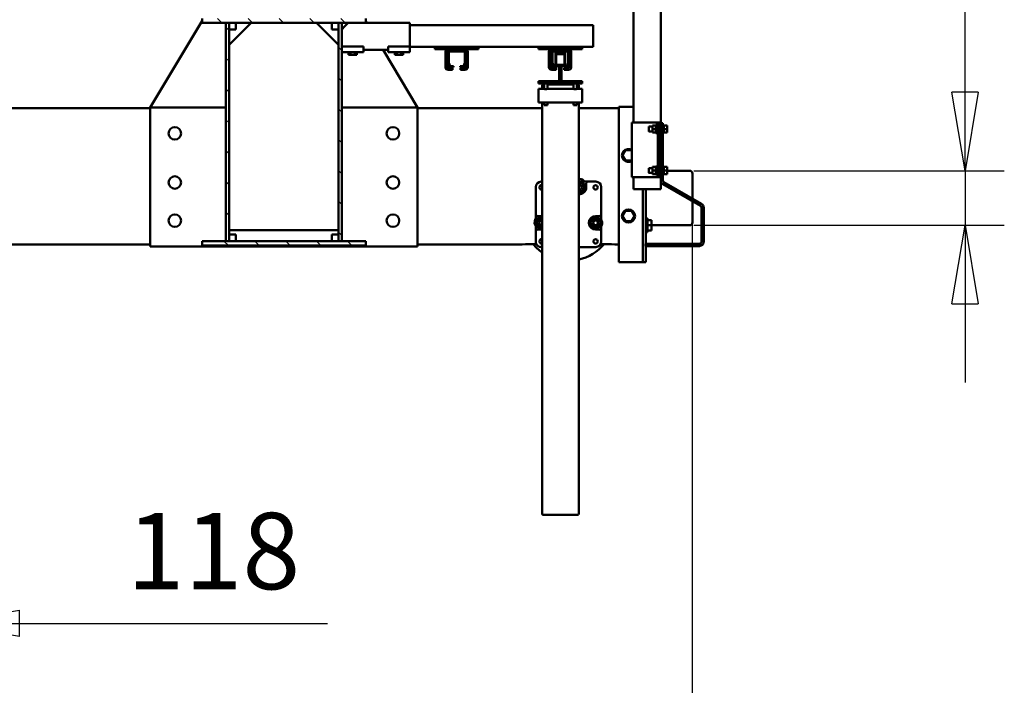
# Model space of a CAD drawing. Units: millimetres. Extents: x 0 to 23760, y 0 to 16800.
# Drawn here: x 19366 to 21171, y 11406 to 12627 of the extents above; entities that cross this region are included whole.
import ezdxf

# ---------------------------------------------------------------- set-up
doc = ezdxf.new("R2010")
doc.units = ezdxf.units.MM
doc.header["$MEASUREMENT"] = 0
for name, color, linetype, lineweight, true_color in [('(1) Shape lines', 7, 'Continuous', 35, 0x000000), ('(6) Dimensions', 7, 'Continuous', 35, 0x000000), ('(8) Hatches', 7, 'Continuous', 35, 0x000000)]:
    doc.layers.add(name, color=color, linetype=linetype, lineweight=lineweight, true_color=true_color)
doc.styles.add('Arial', font='arial.ttf')
doc.styles.add('Microsoft YaHei', font='arial.ttf')
doc.dimstyles.new('Vertex Style', dxfattribs={"dimscale": 40, "dimtxt": 0.18, "dimasz": 3.6, "dimexe": 1.8, "dimexo": 0.0625, "dimgap": 1.7, "dimtad": 1, "dimdec": 1, "dimdsep": 46, "dimtxsty": 'Arial', "dimblk1": 'CLOSED', "dimblk2": 'CLOSED', "dimsah": 1, "dimcen": 0.09, "dimdle": 1.8, "dimadec": 1, "dimazin": 2, "dimtfac": 0.65, "dimtdec": 4, "dimtmove": 0, "dimatfit": 3, "dimfxl": 1, "dimtolj": 1, "dimtzin": 0, "dimlwe": 25, "dimarcsym": 0})
pattern_1 = [(45, (0, 0), (169.7052, 1e-14), [])]
pattern_2 = [(45, (0, 0), (56.5684, 4e-15), [])]

# ---------------------------------------------------------------- blocks, each defined once
blk = doc.blocks.new('_Closed')
at = {"color": 0, "linetype": 'ByBlock', "lineweight": -2}
for p, q in [((-1, 0.166667), (0, 0)), ((-1, 0.166667), (-1, -0.166667)), ((0, 0), (-1, -0.166667)), ((0, 0), (-1, 0))]:
    blk.add_line(p, q, dxfattribs=at)
blk = doc.blocks.new('*D18')
at = {"layer": '(6) Dimensions', "color": 9, "lineweight": 25}
for p, q in [((19103.1, 12401.4), (19103.1, 10281.9)), ((20599.1, 12297.4), (20599.1, 10281.9)), ((20455.1, 10353.9), (19247.1, 10353.9))]:
    blk.add_line(p, q, dxfattribs=at)
at = {"layer": 'Defpoints', "color": 0}
for p in [(19103.1, 12403.9), (20599.1, 12299.9), (19103.1, 10353.9)]:
    blk.add_point(p, dxfattribs=at)
at = {"layer": '(6) Dimensions', "color": 9, "lineweight": 25, "xscale": 144, "yscale": 144, "zscale": 144, "rotation": 180}
blk.add_blockref('_Closed', (19103.1, 10353.9), dxfattribs=at)
at = {"layer": '(6) Dimensions', "color": 9, "lineweight": 25, "xscale": 144, "yscale": 144, "zscale": 144}
blk.add_blockref('_Closed', (20599.1, 10353.9), dxfattribs=at)
at = {"layer": '(6) Dimensions', "color": 7, "lineweight": 35, "insert": (19851.1, 10486.6), "char_height": 140, "attachment_point": 5, "style": 'Microsoft YaHei'}
blk.add_mtext('\\A1;1496', dxfattribs=at)
blk = doc.blocks.new('*D24')
at = {"layer": '(6) Dimensions', "color": 9, "lineweight": 25}
for p, q in [((19103.1, 12401.4), (19103.1, 11447.9)), ((19221.1, 11717.4), (19221.1, 11447.9)), ((18959.1, 11519.9), (18815.1, 11519.9)), ((19221.1, 11519.9), (19103.1, 11519.9)), ((19221.1, 11519.9), (19930.4, 11519.9)), ((19365.1, 11519.9), (19509.1, 11519.9))]:
    blk.add_line(p, q, dxfattribs=at)
at = {"layer": 'Defpoints', "color": 0}
for p in [(19103.1, 12403.9), (19221.1, 11719.9), (19103.1, 11519.9)]:
    blk.add_point(p, dxfattribs=at)
at = {"layer": '(6) Dimensions', "color": 9, "lineweight": 25, "xscale": 144, "yscale": 144, "zscale": 144}
blk.add_blockref('_Closed', (19103.1, 11519.9), dxfattribs=at)
at = {"layer": '(6) Dimensions', "color": 9, "lineweight": 25, "xscale": 144, "yscale": 144, "zscale": 144, "rotation": 180}
blk.add_blockref('_Closed', (19221.1, 11519.9), dxfattribs=at)
at = {"layer": '(6) Dimensions', "color": 7, "lineweight": 35, "insert": (19721.1, 11652.6), "char_height": 140, "attachment_point": 5, "style": 'Microsoft YaHei'}
blk.add_mtext('\\A1;118', dxfattribs=at)
blk = doc.blocks.new('*D25')
at = {"layer": '(6) Dimensions', "color": 9, "lineweight": 25}
for p, q in [((21099.1, 12349.9), (21099.1, 13221.1)), ((21099.1, 12493.9), (21099.1, 12637.9)), ((20601.6, 12349.9), (21171.1, 12349.9)), ((21099.1, 12349.9), (21099.1, 12249.9)), ((20601.6, 12249.9), (21171.1, 12249.9)), ((21099.1, 12105.9), (21099.1, 11961.9))]:
    blk.add_line(p, q, dxfattribs=at)
at = {"layer": 'Defpoints', "color": 0}
for p in [(20599.1, 12349.9), (20599.1, 12249.9), (21099.1, 12249.9)]:
    blk.add_point(p, dxfattribs=at)
at = {"layer": '(6) Dimensions', "color": 9, "lineweight": 25, "xscale": 144, "yscale": 144, "zscale": 144}
for p, rotation in [((21099.1, 12349.9), 270), ((21099.1, 12249.9), 90)]:
    blk.add_blockref('_Closed', p, dxfattribs=dict(at, rotation=rotation))
at = {"layer": '(6) Dimensions', "color": 7, "lineweight": 35, "insert": (20962.5, 12929.5), "char_height": 140, "attachment_point": 5, "rotation": 90, "style": 'Microsoft YaHei'}
blk.add_mtext('\\A1;Ø100', dxfattribs=at)
blk = doc.blocks.new('Crane_single_13_3fba0d5a-7d23-4d53-b98a-48c1b37825a4')
at = {"layer": '(8) Hatches', "lineweight": 25, "true_color": 0x9191aa}
h = blk.add_hatch(dxfattribs=at)
h.set_pattern_fill('Cross Hatch 1', color=253, scale=120, style=0, pattern_type=0)
h.set_pattern_definition(pattern_1)
h.paths.add_polyline_path([(-6166.1, 998.1), (-6165.2, 1000.2), (-6163.1, 1001.1), (-6144.4, 1001.1), (-6143.8, 1001.1), (-6143.3, 1000.9), (-6138.1, 999), (-6137, 998.3), (-6136.1, 996.2), (-6136.1, 991.1), (-6137.6, 991.1), (-6137.6, 996.8), (-6137.7, 997.2), (-6137.9, 997.3), (-6144.2, 999.6), (-6144.2, 999.6), (-6144.3, 999.6), (-6164.1, 999.6), (-6164.5, 999.5), (-6164.6, 999.1), (-6164.6, 971.1), (-6164.5, 970.7), (-6164.1, 970.6), (-6144.3, 970.6), (-6144.2, 970.6), (-6144.2, 970.6), (-6137.9, 972.9), (-6137.7, 973), (-6137.6, 973.4), (-6137.6, 979.1), (-6136.1, 979.1), (-6136.1, 974), (-6137, 971.9), (-6138.1, 971.2), (-6143.3, 969.3), (-6143.8, 969.1), (-6144.4, 969.1), (-6163.1, 969.1), (-6165.2, 970), (-6166.1, 972.1)], flags=0)
h = blk.add_hatch(dxfattribs=at)
h.set_pattern_fill('Cross Hatch 1', color=253, scale=120, style=0, pattern_type=0)
h.set_pattern_definition(pattern_1)
h.paths.add_polyline_path([(-6166.1, 808.1), (-6165.2, 810.2), (-6163.1, 811.1), (-6144.4, 811.1), (-6143.8, 811.1), (-6143.3, 810.9), (-6138.1, 809), (-6137, 808.3), (-6136.1, 806.2), (-6136.1, 801.1), (-6137.6, 801.1), (-6137.6, 806.8), (-6137.7, 807.2), (-6137.9, 807.3), (-6144.2, 809.6), (-6144.2, 809.6), (-6144.3, 809.6), (-6164.1, 809.6), (-6164.5, 809.5), (-6164.6, 809.1), (-6164.6, 781.1), (-6164.5, 780.7), (-6164.1, 780.6), (-6144.3, 780.6), (-6144.2, 780.6), (-6144.2, 780.6), (-6137.9, 782.9), (-6137.7, 783), (-6137.6, 783.4), (-6137.6, 789.1), (-6136.1, 789.1), (-6136.1, 784), (-6137, 781.9), (-6138.1, 781.2), (-6143.3, 779.3), (-6143.8, 779.1), (-6144.4, 779.1), (-6163.1, 779.1), (-6165.2, 780), (-6166.1, 782.1)], flags=0)
h = blk.add_hatch(dxfattribs=at)
h.set_pattern_fill('Cross Hatch 1', color=253, scale=40, style=0, pattern_type=0)
h.set_pattern_definition(pattern_2)
h.paths.add_polyline_path([(-6217.1, 328), (-6225.1, 328), (-6225.1, 628), (-6217.1, 628)], flags=0)
h = blk.add_hatch(dxfattribs=at)
h.set_pattern_fill('Cross Hatch 1', color=253, scale=40, style=0, pattern_type=0)
h.set_pattern_definition(pattern_2)
h.paths.add_polyline_path([(-5809.1, 328), (-5817.1, 328), (-5817.1, 628), (-5809.1, 628)], flags=0)
h = blk.add_hatch(dxfattribs=at)
h.set_pattern_fill('Cross Hatch 1', color=253, scale=40, style=0, pattern_type=0)
h.set_pattern_definition(pattern_2)
h.paths.add_polyline_path([(-6217.1, 584.1), (-5817.1, 584.1), (-5817.1, 578.1), (-6217.1, 578.1)], flags=0)
h = blk.add_hatch(dxfattribs=at)
h.set_pattern_fill('Cross Hatch 1', color=253, scale=40, style=0, pattern_type=0)
h.set_pattern_definition(pattern_2)
h.paths.add_polyline_path([(-6217.1, 566.1), (-6217.1, 578.1), (-6205.1, 578.1), (-6205.1, 566.1)], flags=0)
h = blk.add_hatch(dxfattribs=at)
h.set_pattern_fill('Cross Hatch 1', color=253, scale=40, style=0, pattern_type=0)
h.set_pattern_definition(pattern_2)
h.paths.add_polyline_path([(-5829.1, 566.1), (-5829.1, 578.1), (-5817.1, 578.1), (-5817.1, 566.1)], flags=0)
h = blk.add_hatch(dxfattribs=at)
h.set_pattern_fill('Cross Hatch 1', color=253, scale=40, style=0, pattern_type=0)
h.set_pattern_definition(pattern_2)
h.paths.add_polyline_path([(-6217.1, 377.9), (-6217.1, 389.9), (-6205.1, 389.9), (-6205.1, 377.9)], flags=0)
h = blk.add_hatch(dxfattribs=at)
h.set_pattern_fill('Cross Hatch 1', color=253, scale=40, style=0, pattern_type=0)
h.set_pattern_definition(pattern_2)
h.paths.add_polyline_path([(-5829.1, 377.9), (-5829.1, 389.9), (-5817.1, 389.9), (-5817.1, 377.9)], flags=0)
h = blk.add_hatch(dxfattribs=at)
h.set_pattern_fill('Cross Hatch 1', color=253, scale=40, style=0, pattern_type=0)
h.set_pattern_definition(pattern_2)
h.paths.add_polyline_path([(-5817.1, 371.9), (-6217.1, 371.9), (-6217.1, 377.9), (-5817.1, 377.9)], flags=0)
at = {"layer": '(1) Shape lines', "color": 0, "lineweight": 50, "ltscale": 120}
for p, q in [((-5878.3, 1248), (-5816.1, 1248)), ((-5925.1, 1175), (-5885.3, 1244)), ((-5881.8, 1242), (-5921.6, 1173)), ((-5816.1, 1244), (-5878.3, 1244)), ((-5812.1, 1141), (-5812.1, 1240)), ((-5808.1, 1240), (-5808.1, 1141)), ((-5946.1, 1181), (-5946.1, 1222)), ((-5895.1, 1227), (-5941.1, 1227)), ((-5851.1, 1227), (-5890.4, 1227)), ((-5846.1, 1222), (-5846.1, 1152)), ((-6030.1, 1173), (-6030.1, 1175)), ((-6030.1, 1173), (-6030.1, 1175)), ((-6029.1, 1175), (-6030, 1175)), ((-6022.6, 1181), (-6029.1, 1181)), ((-6029.1, 1175), (-6029.1, 1181)), ((-6029.1, 1175), (-6029.1, 1175)), ((-6022.6, 1175), (-6029.1, 1175)), ((-6029.1, 1175), (-6029.1, 1175)), ((-6016.1, 1181), (-6022.6, 1181)), ((-6022.6, 1175), (-6022.6, 1181)), ((-6022.6, 1175), (-6022.6, 1175)), ((-6016.1, 1175), (-6022.6, 1175)), ((-6022.6, 1175), (-6022.6, 1175)), ((-6022.6, 1175), (-6022.6, 1175)), ((-6016.1, 1175), (-6016.1, 1181)), ((-6015.2, 1175), (-6016.1, 1175)), ((-6016.1, 1175), (-6016.1, 1175)), ((-6016.1, 1175), (-6016.1, 1175)), ((-6015.2, 1175), (-6015.2, 1175)), ((-6015.2, 1175), (-6015.2, 1175)), ((-6015.2, 1175), (-6015.2, 1175)), ((-6015.1, 1175), (-6015.1, 1173)), ((-6015.1, 1175), (-6015.1, 1173)), ((-5954.1, 1173), (-5954.1, 1175)), ((-5954.1, 1173), (-5954.1, 1175)), ((-5953.1, 1175), (-5954, 1175)), ((-5946.6, 1181), (-5953.1, 1181)), ((-5953.1, 1175), (-5953.1, 1181)), ((-5953.1, 1175), (-5953.1, 1175)), ((-5946.6, 1175), (-5953.1, 1175)), ((-5953.1, 1175), (-5953.1, 1175)), ((-5940.1, 1181), (-5946.6, 1181)), ((-5946.6, 1175), (-5946.6, 1181)), ((-5946.6, 1175), (-5946.6, 1175)), ((-5940.1, 1175), (-5946.6, 1175)), ((-5946.6, 1175), (-5946.6, 1175)), ((-5946.6, 1175), (-5946.6, 1175)), ((-5940.1, 1175), (-5940.1, 1181)), ((-5939.2, 1175), (-5940.1, 1175)), ((-5940.1, 1175), (-5940.1, 1175)), ((-5940.1, 1175), (-5940.1, 1175)), ((-5939.2, 1175), (-5939.2, 1175)), ((-5939.2, 1175), (-5939.2, 1175)), ((-5939.2, 1175), (-5939.2, 1175)), ((-5939.1, 1175), (-5939.1, 1173)), ((-5939.1, 1175), (-5939.1, 1173)), ((-6033.1, 1169), (-6302.1, 1169)), ((-6034.6, 1167), (-6034.6, 1164)), ((-5934.6, 1167), (-6034.6, 1167)), ((-6034.6, 1161), (-6034.6, 1164)), ((-6034.6, 1164), (-6034.6, 1161)), ((-5934.6, 1164), (-6034.6, 1164)), ((-6034.6, 1163), (-6034.6, 1163)), ((-6034.6, 1161), (-6034.6, 1122)), ((-6033.1, 1173), (-6022.6, 1173)), ((-6033.1, 1169), (-6033.1, 1173)), ((-5928.6, 1169), (-6033.1, 1169)), ((-6030.1, 1160), (-6030.1, 1162)), ((-6029.1, 1160), (-6030, 1160)), ((-6022.6, 1160), (-6029.1, 1160)), ((-6029.1, 1160), (-6029.1, 1160)), ((-6029.1, 1160), (-6029.1, 1154)), ((-6029.1, 1160), (-6029.1, 1160)), ((-6027.1, 1167), (-6027.1, 1169)), ((-6027.1, 1162), (-6027.1, 1164)), ((-6022.6, 1173), (-5946.6, 1173)), ((-6016.1, 1160), (-6022.6, 1160)), ((-6022.6, 1160), (-6022.6, 1160)), ((-6022.6, 1160), (-6022.6, 1160)), ((-6022.6, 1160), (-6022.6, 1154)), ((-6022.6, 1160), (-6022.6, 1160)), ((-6018.1, 1169), (-6018.1, 1167)), ((-6018.1, 1164), (-6018.1, 1162)), ((-6015.2, 1160), (-6016.1, 1160)), ((-6016.1, 1160), (-6016.1, 1160)), ((-6016.1, 1160), (-6016.1, 1160)), ((-6016.1, 1160), (-6016.1, 1154)), ((-6015.2, 1160), (-6015.2, 1160)), ((-6015.1, 1162), (-6015.1, 1160)), ((-5954.1, 1160), (-5954.1, 1162)), ((-5953.1, 1160), (-5954, 1160)), ((-5946.6, 1160), (-5953.1, 1160)), ((-5953.1, 1160), (-5953.1, 1160)), ((-5953.1, 1160), (-5953.1, 1154)), ((-5953.1, 1160), (-5953.1, 1160)), ((-5951.1, 1167), (-5951.1, 1169)), ((-5951.1, 1162), (-5951.1, 1164)), ((-5946.6, 1173), (-5928.6, 1173)), ((-5940.1, 1160), (-5946.6, 1160)), ((-5946.6, 1160), (-5946.6, 1160)), ((-5946.6, 1160), (-5946.6, 1160)), ((-5946.6, 1160), (-5946.6, 1154)), ((-5946.6, 1160), (-5946.6, 1160)), ((-5942.1, 1169), (-5942.1, 1167)), ((-5942.1, 1164), (-5942.1, 1162)), ((-5939.2, 1160), (-5940.1, 1160)), ((-5940.1, 1160), (-5940.1, 1160)), ((-5940.1, 1160), (-5940.1, 1154)), ((-5940.1, 1160), (-5940.1, 1160)), ((-5939.2, 1160), (-5939.2, 1160)), ((-5939.1, 1162), (-5939.1, 1160)), ((-5934.6, 1167), (-5934.6, 1164)), ((-5934.6, 1161), (-5934.6, 1164)), ((-5934.6, 1161), (-5934.6, 1122)), ((-5912.1, 1169), (-5928.6, 1169)), ((-5912.1, 1169), (-5912.1, 1163)), ((-5912.1, 1163), (-5912.1, 1125)), ((-6022.6, 1154), (-6029.1, 1154)), ((-6027.1, 1147.5), (-6027.1, 1154)), ((-6016.1, 1154), (-6022.6, 1154)), ((-6018.1, 1154), (-6018.1, 1147.5)), ((-5946.6, 1154), (-5953.1, 1154)), ((-5951.1, 1147.5), (-5951.1, 1154)), ((-5940.1, 1154), (-5946.6, 1154)), ((-5942.1, 1154), (-5942.1, 1147.5)), ((-5812.1, 1142), (-5912.1, 1142)), ((-5858.6, 1142), (-5858.6, 1144.5)), ((-5855.6, 1144.5), (-5855.6, 1152)), ((-5846.1, 1152), (-5855.6, 1152)), ((-5846.1, 1144.5), (-5846.1, 1152)), ((-5836.6, 1152), (-5846.1, 1152)), ((-5836.6, 1144.5), (-5836.6, 1152)), ((-5833.6, 1144.5), (-5833.7, 1144.5)), ((-5833.6, 1144.5), (-5833.6, 1142)), ((-5833.6, 1144.5), (-5833.6, 1142)), ((-5808.1, 1141), (-5812.1, 1141)), ((-5778.6, 1142), (-5808.1, 1142)), ((-5778.6, 1142), (-5778.6, 1136)), ((-6034.6, 1122), (-6034.6, 1116)), ((-6034.6, 1119), (-6034.6, 1122)), ((-5934.6, 1116), (-5934.6, 1122)), ((-5778.6, 1136), (-5912.1, 1136)), ((-5778.6, 1136), (-5912.1, 1136)), ((-5912.1, 1125), (-5912.1, 1119)), ((-5901.1, 1136), (-5901.1, 1136)), ((-5891.1, 1136), (-5891.1, 1136)), ((-5872.6, 1115.5), (-5863.1, 1121)), ((-5863.1, 1121), (-5853.6, 1115.5)), ((-5853.6, 1136), (-5853.6, 1136)), ((-5853.6, 1136), (-5853.6, 1136)), ((-5838.6, 1136), (-5838.6, 1136)), ((-5838.6, 1136), (-5838.6, 1136)), ((-5778.6, 1128), (-5778.6, 1136)), ((-5778.6, 1136), (-5778.6, 1136)), ((-5778.6, 1128), (-5778.6, 1092)), ((-6034.6, 1119), (-6302.1, 1119)), ((-6063.6, 1119), (-6063.6, 1092)), ((-6034.6, 1116), (-6034.6, 1119)), ((-6034.6, 1116), (-5934.6, 1116)), ((-5983.6, 1115.5), (-5982.7, 1116)), ((-5983.6, 1104.5), (-5983.6, 1115.5)), ((-5974.1, 1099), (-5983.6, 1104.5)), ((-5964.6, 1104.5), (-5974.1, 1099)), ((-5965.5, 1116), (-5964.6, 1115.5)), ((-5964.6, 1115.5), (-5964.6, 1104.5)), ((-5912.1, 1119), (-5934.6, 1119)), ((-5872.6, 1104.5), (-5872.6, 1115.5)), ((-5863.1, 1099), (-5872.6, 1104.5)), ((-5853.6, 1104.5), (-5863.1, 1099)), ((-5853.6, 1115.5), (-5853.6, 1104.5)), ((-5778.6, 1092), (-6063.6, 1092)), ((-6061.1, 1092), (-6061.1, 1018.6)), ((-5811.1, 1092), (-5811.1, 1084.9)), ((-5811.1, 1084.9), (-5811.1, 1085)), ((-5811.7, 1058.9), (-5811.7, 1079)), ((-5926.1, 1035.5), (-5926.1, 1050)), ((-5916.1, 1060), (-5866.1, 1060)), ((-5866.1, 1060), (-5850.6, 1060)), ((-5863.1, 1049.5), (-5863.1, 1057)), ((-5856.5, 1060), (-5855, 1060.7)), ((-5854.6, 1051.8), (-5850.6, 1054.1)), ((-5854.6, 1047.2), (-5854.6, 1051.8)), ((-5850.6, 1044.9), (-5854.6, 1047.2)), ((-5850.6, 1060), (-5835.1, 1060)), ((-5850.6, 1054.1), (-5846.6, 1051.8)), ((-5846.6, 1047.2), (-5850.6, 1044.9)), ((-5846.6, 1051.8), (-5846.6, 1047.2)), ((-5838.1, 1057), (-5838.1, 1049.5)), ((-5835.1, 1060), (-5816.1, 1060)), ((-5806.1, 1050), (-5806.1, 1018.6)), ((-6208.1, 1045.1), (-6213.1, 1045.1)), ((-6213.1, 709.1), (-6213.1, 1045.1)), ((-6183.8, 1045.1), (-6208.1, 1045.1)), ((-6181.3, 1045.1), (-6183.8, 1045.1)), ((-6175.6, 1045.1), (-6181.3, 1045.1)), ((-6173.1, 1045.1), (-6175.6, 1045.1)), ((-6173.1, 1025.1), (-6173.1, 1045.1)), ((-5926.1, 1020), (-5926.1, 1035.5)), ((-5923.1, 1032.5), (-5915.6, 1032.5)), ((-6169.1, 1025.1), (-6173.1, 1025.1)), ((-6173.1, 1025.1), (-6173.1, 945.1)), ((-6169.1, 1025.1), (-6169.1, 1000.1)), ((-6110.1, 987.1), (-6110.1, 1025.1)), ((-6108.1, 1025.1), (-6110.1, 1025.1)), ((-6106.1, 1025.1), (-6108.1, 1025.1)), ((-6108.1, 987.1), (-6108.1, 1025.1)), ((-6106.1, 945.1), (-6106.1, 1025.1)), ((-6106.1, 1015.1), (-6096.1, 1015.1)), ((-6106.1, 1015.1), (-6104.1, 1015.1)), ((-6106.1, 1015.1), (-6104.1, 1015.1)), ((-6106.1, 1015.1), (-6104.1, 1015.1)), ((-6106.1, 1015.1), (-6104.1, 1015.1)), ((-6106.1, 1015.1), (-6104.1, 1015.1)), ((-6104.1, 1015.1), (-6104.1, 1016.6)), ((-6098.1, 1018.6), (-6102.1, 1018.6)), ((-6098.1, 1018.6), (-6096.1, 1018.6)), ((-6071.1, 1025.1), (-6096.1, 1025.1)), ((-6096.1, 1015.1), (-6096.1, 1025.1)), ((-6096.1, 1015.1), (-6096.1, 1016.6)), ((-6071.1, 1025.1), (-6071.1, 945.1)), ((-6071.1, 1018.6), (-6070.4, 1018.6)), ((-6071.1, 1015.1), (-6066.1, 1015.1)), ((-6070.4, 1018.6), (-5348.9, 1018.6)), ((-5931.1, 1018.6), (-5931.1, 1020.3)), ((-5926.1, 1018.6), (-5926.1, 1020)), ((-5919.6, 1022.3), (-5915.6, 1024.6)), ((-5919.6, 1018.6), (-5919.6, 1022.3)), ((-5915.6, 1024.6), (-5911.6, 1022.3)), ((-5911.6, 1022.3), (-5911.6, 1018.6)), ((-5348.9, 1018.6), (-5317.1, 1018.6)), ((-5315.1, 1016.6), (-5315.1, 953.6)), ((-6169.1, 1000.1), (-6171.6, 1000.1)), ((-6171.6, 970.1), (-6171.6, 1000.1)), ((-6169.1, 999.1), (-6169.1, 1000.1)), ((-6169.1, 999.1), (-6169.1, 969.1)), ((-6166.1, 999.1), (-6166.1, 998.1)), ((-6166.1, 998.1), (-6166.1, 972.1)), ((-6164.6, 971.1), (-6164.6, 999.1)), ((-6164.1, 1005.1), (-6136.1, 1005.1)), ((-6164.1, 1004.1), (-6136.1, 1004.1)), ((-6164.1, 1001.1), (-6163.1, 1001.1)), ((-6164.1, 999.6), (-6144.3, 999.6)), ((-6144.4, 1001.1), (-6163.1, 1001.1)), ((-6162.6, 994.1), (-6162.6, 994.1)), ((-6162.6, 994.1), (-6162.6, 994.1)), ((-6162.6, 994.1), (-6162.6, 994.1)), ((-6162.6, 994.1), (-6162.6, 994.1)), ((-6162.6, 994.1), (-6162.6, 994.1)), ((-6162.6, 994.1), (-6162.6, 994.1)), ((-6162.6, 994.1), (-6162.6, 994.1)), ((-6162.6, 994.1), (-6162.6, 994.1)), ((-6162.6, 994.1), (-6162.6, 994.1)), ((-6162.6, 994.1), (-6162.6, 994.1)), ((-6162.6, 987.1), (-6162.6, 994.1)), ((-6162.6, 987.1), (-6162.6, 994.1)), ((-6162.6, 987.1), (-6162.6, 994.1)), ((-6162.6, 987.1), (-6162.6, 994.1)), ((-6162.6, 987.1), (-6162.6, 994.1)), ((-6162.6, 987.1), (-6162.6, 994.1)), ((-6162.6, 987.1), (-6162.6, 994.1)), ((-6162.6, 987.1), (-6162.6, 994.1)), ((-6162.6, 987.1), (-6162.6, 994.1)), ((-6162.6, 987.1), (-6162.6, 994.1)), ((-6162.6, 987.1), (-6162.6, 994.1)), ((-6162.6, 987.1), (-6162.6, 994.1)), ((-6144.4, 1001.1), (-6136.1, 1001.1)), ((-6144.2, 999.6), (-6137.9, 997.3)), ((-6138.1, 999), (-6143.3, 1000.9)), ((-6137.6, 996.8), (-6137.6, 991.1)), ((-6137.6, 994.1), (-6137.6, 994.1)), ((-6137.6, 994.1), (-6137.6, 994.1)), ((-6137.6, 994.1), (-6137.6, 994.1)), ((-6137.6, 994.1), (-6137.6, 994.1)), ((-6137.6, 994.1), (-6137.6, 994.1)), ((-6137.6, 994.1), (-6137.6, 994.1)), ((-6137.6, 994.1), (-6137.6, 994.1)), ((-6137.6, 994.1), (-6137.6, 994.1)), ((-6137.6, 994.1), (-6137.6, 994.1)), ((-6137.6, 994.1), (-6137.6, 994.1)), ((-6136.1, 991.1), (-6136.1, 996.2)), ((-6134.1, 999.1), (-6134.1, 992.1)), ((-6131.1, 1000.1), (-6131.1, 999.1)), ((-6131.1, 999.1), (-6131.1, 992.1)), ((-6096.1, 1009.1), (-6106.1, 1009.1)), ((-6104.1, 1009.1), (-6106.1, 1009.1)), ((-6104.1, 1009.1), (-6106.1, 1009.1)), ((-6104.1, 1009.1), (-6106.1, 1009.1)), ((-6104.1, 1009.1), (-6106.1, 1009.1)), ((-6104.1, 1009.1), (-6106.1, 1009.1)), ((-6104.1, 961.1), (-6104.1, 1009.1)), ((-6096.1, 961.1), (-6096.1, 1009.1)), ((-6096.1, 961.1), (-6096.1, 1009.1)), ((-6066.1, 1009.1), (-6071.1, 1009.1)), ((-6160.1, 987.1), (-6162.6, 987.1)), ((-6160.1, 983.1), (-6162.6, 983.1)), ((-6162.6, 976.1), (-6162.6, 983.1)), ((-6162.6, 976.1), (-6162.6, 983.1)), ((-6162.6, 976.1), (-6162.6, 983.1)), ((-6162.6, 976.1), (-6162.6, 983.1)), ((-6162.6, 976.1), (-6162.6, 983.1)), ((-6162.6, 976.1), (-6162.6, 983.1)), ((-6162.6, 976.1), (-6162.6, 983.1)), ((-6162.6, 976.1), (-6162.6, 983.1)), ((-6162.6, 976.1), (-6162.6, 983.1)), ((-6162.6, 976.1), (-6162.6, 983.1)), ((-6162.6, 976.1), (-6162.6, 983.1)), ((-6162.6, 976.1), (-6162.6, 983.1)), ((-6162.6, 976.1), (-6162.6, 976.1)), ((-6162.6, 976.1), (-6162.6, 976.1)), ((-6140.1, 992.6), (-6160.1, 992.6)), ((-6160.1, 977.6), (-6160.1, 992.6)), ((-6140.1, 977.6), (-6160.1, 977.6)), ((-6140.1, 987.1), (-6140.1, 992.6)), ((-6108.1, 987.1), (-6140.1, 987.1)), ((-6140.1, 983.1), (-6140.1, 987.1)), ((-6140.1, 983.1), (-6108.1, 983.1)), ((-6140.1, 977.6), (-6140.1, 983.1)), ((-6137.6, 991.1), (-6136.1, 991.1)), ((-6137.6, 991.1), (-6137.6, 987.1)), ((-6137.6, 991.1), (-6137.6, 987.1)), ((-6137.6, 991.1), (-6137.6, 987.1)), ((-6137.6, 991.1), (-6137.6, 987.1)), ((-6137.6, 991.1), (-6137.6, 987.1)), ((-6137.6, 991.1), (-6137.6, 987.1)), ((-6137.6, 991.1), (-6137.6, 987.1)), ((-6137.6, 991.1), (-6137.6, 987.1)), ((-6137.6, 991.1), (-6137.6, 987.1)), ((-6137.6, 991.1), (-6137.6, 987.1)), ((-6137.6, 991.1), (-6137.6, 987.1)), ((-6137.6, 991.1), (-6137.6, 987.1)), ((-6137.6, 983.1), (-6137.6, 979.1)), ((-6137.6, 983.1), (-6137.6, 979.1)), ((-6137.6, 983.1), (-6137.6, 979.1)), ((-6137.6, 983.1), (-6137.6, 979.1)), ((-6137.6, 983.1), (-6137.6, 979.1)), ((-6137.6, 983.1), (-6137.6, 979.1)), ((-6137.6, 983.1), (-6137.6, 979.1)), ((-6137.6, 983.1), (-6137.6, 979.1)), ((-6137.6, 983.1), (-6137.6, 979.1)), ((-6137.6, 983.1), (-6137.6, 979.1)), ((-6137.6, 983.1), (-6137.6, 979.1)), ((-6137.6, 983.1), (-6137.6, 979.1)), ((-6137.6, 979.1), (-6137.6, 973.4)), ((-6136.1, 979.1), (-6137.6, 979.1)), ((-6137.6, 976.1), (-6137.6, 976.1)), ((-6137.6, 976.1), (-6137.6, 976.1)), ((-6137.6, 976.1), (-6137.6, 976.1)), ((-6137.6, 976.1), (-6137.6, 976.1)), ((-6137.6, 976.1), (-6137.6, 976.1)), ((-6137.6, 976.1), (-6137.6, 976.1)), ((-6136.1, 974), (-6136.1, 979.1)), ((-6134.1, 992.1), (-6131.1, 992.1)), ((-6134.1, 977.1), (-6131.1, 977.1)), ((-6134.1, 976.1), (-6134.1, 977.1)), ((-6134.1, 976.1), (-6134.1, 969.1)), ((-6134.1, 976.1), (-6131.1, 976.1)), ((-6131.1, 977.1), (-6131.1, 976.1)), ((-6131.1, 976.1), (-6131.1, 969.1)), ((-6110.1, 945.1), (-6110.1, 983.1)), ((-6108.1, 983.1), (-6108.1, 987.1)), ((-6108.1, 945.1), (-6108.1, 983.1)), ((-6171.6, 970.1), (-6169.1, 970.1)), ((-6169.1, 969.1), (-6169.1, 945.1)), ((-6166.1, 972.1), (-6166.1, 969.1)), ((-6144.3, 970.6), (-6164.1, 970.6)), ((-6164.1, 968.1), (-6136.1, 968.1)), ((-6136.1, 967.1), (-6164.1, 967.1)), ((-6136.1, 964.1), (-6164.1, 964.1)), ((-6163.1, 969.1), (-6144.4, 969.1)), ((-6137.9, 972.9), (-6144.2, 970.6)), ((-6143.3, 969.3), (-6138.1, 971.2)), ((-6106.1, 961.1), (-6096.1, 961.1)), ((-6106.1, 961.1), (-6104.1, 961.1)), ((-6106.1, 961.1), (-6104.1, 961.1)), ((-6106.1, 961.1), (-6104.1, 961.1)), ((-6106.1, 961.1), (-6104.1, 961.1)), ((-6106.1, 961.1), (-6104.1, 961.1)), ((-6071.1, 961.1), (-6066.1, 961.1)), ((-6169.1, 945.1), (-6173.1, 945.1)), ((-6173.1, 835.1), (-6173.1, 945.1)), ((-6108.1, 945.1), (-6110.1, 945.1)), ((-6106.1, 945.1), (-6108.1, 945.1)), ((-6096.1, 955.1), (-6106.1, 955.1)), ((-6104.1, 955.1), (-6106.1, 955.1)), ((-6104.1, 955.1), (-6106.1, 955.1)), ((-6104.1, 955.1), (-6106.1, 955.1)), ((-6104.1, 955.1), (-6106.1, 955.1)), ((-6104.1, 955.1), (-6106.1, 955.1)), ((-6104.1, 953.6), (-6104.1, 955.1)), ((-6102.1, 951.6), (-6098.1, 951.6)), ((-6098.1, 951.6), (-6096.1, 951.6)), ((-6096.1, 953.6), (-6096.1, 955.1)), ((-6096.1, 945.1), (-6096.1, 955.1)), ((-6096.1, 945.1), (-6071.1, 945.1)), ((-6066.1, 955.1), (-6071.1, 955.1)), ((-6071.1, 951.6), (-6070.4, 951.6)), ((-6070.4, 951.6), (-5348.9, 951.6)), ((-6061.1, 951.6), (-6061.1, 723)), ((-5926.1, 950), (-5926.1, 951.6)), ((-5866.1, 940), (-5916.1, 940)), ((-5850.6, 940), (-5866.1, 940)), ((-5863.1, 943), (-5863.1, 950.5)), ((-5856.6, 938.9), (-5858.9, 940)), ((-5854.6, 948.2), (-5854.6, 951.6)), ((-5850.6, 945.9), (-5854.6, 948.2)), ((-5846.6, 948.2), (-5850.6, 945.9)), ((-5835.1, 940), (-5850.6, 940)), ((-5846.6, 951.6), (-5846.6, 948.2)), ((-5838.1, 950.5), (-5838.1, 943)), ((-5816.1, 940), (-5835.1, 940)), ((-5811.7, 921), (-5811.7, 941.1)), ((-5806.1, 951.6), (-5806.1, 950)), ((-5348.9, 951.6), (-5317.1, 951.6)), ((-5811.1, 915.1), (-5811.1, 723)), ((-5811.1, 915), (-5811.1, 915.1)), ((-6169.1, 835.1), (-6173.1, 835.1)), ((-6173.1, 835.1), (-6173.1, 755.1)), ((-6169.1, 835.1), (-6169.1, 810.1)), ((-6164.1, 815.1), (-6136.1, 815.1)), ((-6164.1, 814.1), (-6136.1, 814.1)), ((-6169.1, 810.1), (-6171.6, 810.1)), ((-6171.6, 780.1), (-6171.6, 810.1)), ((-6169.1, 809.1), (-6169.1, 810.1)), ((-6169.1, 809.1), (-6169.1, 779.1)), ((-6166.1, 809.1), (-6166.1, 808.1)), ((-6166.1, 808.1), (-6166.1, 782.1)), ((-6164.6, 781.1), (-6164.6, 809.1)), ((-6164.1, 811.1), (-6163.1, 811.1)), ((-6164.1, 809.6), (-6144.3, 809.6)), ((-6144.4, 811.1), (-6163.1, 811.1)), ((-6144.4, 811.1), (-6136.1, 811.1)), ((-6144.2, 809.6), (-6137.9, 807.3)), ((-6138.1, 809), (-6143.3, 810.9)), ((-6137.6, 806.8), (-6137.6, 801.1)), ((-6137.6, 801.1), (-6136.1, 801.1)), ((-6136.1, 801.1), (-6136.1, 806.2)), ((-6134.1, 809.1), (-6134.1, 802.1)), ((-6134.1, 802.1), (-6131.1, 802.1)), ((-6131.1, 810.1), (-6131.1, 809.1)), ((-6131.1, 809.1), (-6131.1, 802.1)), ((-6171.6, 780.1), (-6169.1, 780.1)), ((-6169.1, 779.1), (-6169.1, 755.1)), ((-6166.1, 782.1), (-6166.1, 779.1)), ((-6144.3, 780.6), (-6164.1, 780.6)), ((-6164.1, 778.1), (-6136.1, 778.1)), ((-6136.1, 777.1), (-6164.1, 777.1)), ((-6163.1, 779.1), (-6144.4, 779.1)), ((-6137.9, 782.9), (-6144.2, 780.6)), ((-6143.3, 779.3), (-6138.1, 781.2)), ((-6137.6, 789.1), (-6137.6, 783.4)), ((-6136.1, 789.1), (-6137.6, 789.1)), ((-6136.1, 784), (-6136.1, 789.1)), ((-6134.1, 787.1), (-6131.1, 787.1)), ((-6134.1, 786.1), (-6134.1, 787.1)), ((-6134.1, 786.1), (-6134.1, 779.1)), ((-6134.1, 786.1), (-6131.1, 786.1)), ((-6131.1, 787.1), (-6131.1, 786.1)), ((-6131.1, 786.1), (-6131.1, 779.1)), ((-6136.1, 774.1), (-6164.1, 774.1)), ((-6169.1, 755.1), (-6173.1, 755.1)), ((-6173.1, 709.1), (-6173.1, 755.1)), ((-6167.8, 659.8), (-6062.1, 723)), ((-6062.1, 723), (-5807.1, 723)), ((-6062.1, 723), (-6062.1, 584.1)), ((-6062.1, 723), (-6062.1, 584.1)), ((-5807.1, 723), (-5807.1, 233)), ((-6217.1, 709.1), (-6211.1, 709.1)), ((-6217.1, 709.1), (-6217.1, 628)), ((-6173.8, 709.1), (-6211.1, 709.1)), ((-6173.8, 709.1), (-6171.8, 709.1)), ((-6173.8, 709.1), (-6173.8, 669.1)), ((-6163.8, 709.1), (-6171.8, 709.1)), ((-6163.8, 709.1), (-6163.8, 669.1)), ((-6163.8, 696.6), (-6158.8, 696.6)), ((-6163.8, 692.9), (-6158.8, 692.9)), ((-6158.8, 692.9), (-6158.8, 696.6)), ((-6158.8, 685.3), (-6158.8, 692.9)), ((-6173.8, 669.1), (-6171.8, 669.1)), ((-6171.8, 669.1), (-6163.8, 669.1)), ((-6167.8, 669.1), (-6167.8, 624.1)), ((-6163.8, 685.3), (-6158.8, 685.3)), ((-6163.8, 681.6), (-6158.8, 681.6)), ((-6158.8, 681.6), (-6158.8, 685.3)), ((-6217.1, 628), (-6225.1, 628)), ((-6221.1, 628), (-6217.1, 630.4)), ((-6217.1, 328), (-6217.1, 628)), ((-6171.8, 624.1), (-6173.8, 624.1)), ((-6173.8, 584.1), (-6173.8, 624.1)), ((-6163.8, 624.1), (-6171.8, 624.1)), ((-6163.8, 584.1), (-6163.8, 624.1)), ((-5809.1, 628), (-5817.1, 628)), ((-5817.1, 628), (-5817.1, 328)), ((-5809.1, 328), (-5809.1, 628)), ((-6217.1, 596.1), (-6211.1, 590.1)), ((-6163.8, 611.6), (-6158.8, 611.6)), ((-6163.8, 607.9), (-6158.8, 607.9)), ((-6163.8, 600.3), (-6158.8, 600.3)), ((-6163.8, 596.6), (-6158.8, 596.6)), ((-6158.8, 607.9), (-6158.8, 611.6)), ((-6158.8, 600.3), (-6158.8, 607.9)), ((-6158.8, 596.6), (-6158.8, 600.3)), ((-6217.1, 584.1), (-6217.1, 578.1)), ((-5817.1, 584.1), (-6217.1, 584.1)), ((-6217.1, 578.1), (-6217.1, 566.1)), ((-6205.1, 578.1), (-6217.1, 578.1)), ((-6217.1, 578.1), (-5817.1, 578.1)), ((-6217.1, 537.9), (-6177.1, 577.9)), ((-6211.1, 590.1), (-6205.1, 584.1)), ((-6205.1, 566.1), (-6205.1, 578.1)), ((-6177.1, 577.9), (-5837.1, 577.9)), ((-6062.1, 578.1), (-6062.1, 577.9)), ((-6062.1, 578.1), (-6062.1, 577.9)), ((-5837.1, 577.9), (-5837.1, 377.9)), ((-5829.1, 578.1), (-5829.1, 566.1)), ((-5817.1, 578.1), (-5829.1, 578.1)), ((-5817.1, 578.1), (-5817.1, 584.1)), ((-5817.1, 566.1), (-5817.1, 578.1)), ((-6217.1, 566.1), (-6205.1, 566.1)), ((-5829.1, 566.1), (-5817.1, 566.1)), ((-6177.1, 377.9), (-6217.1, 417.9)), ((-6217.1, 389.9), (-6217.1, 377.9)), ((-6205.1, 389.9), (-6217.1, 389.9)), ((-6205.1, 377.9), (-6205.1, 389.9)), ((-5829.1, 389.9), (-5829.1, 377.9)), ((-5817.1, 389.9), (-5829.1, 389.9)), ((-5817.1, 377.9), (-5817.1, 389.9)), ((-6217.1, 377.9), (-6205.1, 377.9)), ((-6217.1, 377.9), (-6217.1, 371.9)), ((-5817.1, 377.9), (-6217.1, 377.9)), ((-6217.1, 371.9), (-5817.1, 371.9)), ((-6062.1, 371.9), (-6062.1, 233)), ((-6062.1, 371.9), (-6062.1, 233)), ((-5829.1, 377.9), (-5817.1, 377.9)), ((-5817.1, 371.9), (-5817.1, 377.9)), ((-6225.1, 328), (-6217.1, 328)), ((-6062.1, 233), (-6221.1, 328)), ((-5817.1, 328), (-5809.1, 328)), ((-5807.1, 233), (-6062.1, 233)), ((-6061.1, 233), (-6061.1, -244)), ((-5811.1, 233), (-5811.1, -733))]:
    blk.add_line(p, q, dxfattribs=at)
for points in [[(-6015.1, 1162), (-6030.1, 1162), (-6030.1, 1162)], [(-5939.1, 1162), (-5954.1, 1162), (-5954.1, 1162)], [(-6027.1, 1147.5), (-6018.1, 1147.5), (-6018.1, 1147.5)], [(-5951.1, 1147.5), (-5942.1, 1147.5), (-5942.1, 1147.5)], [(-5833.7, 1144.5), (-5858.6, 1144.5), (-5858.5, 1144.5)], [(-5811.7, 1079), (-5811.1, 1084.9)], [(-6095.9, 1012.1), (-6095.9, 1012.7), (-6095.9, 1013.2), (-6096, 1014.2), (-6096.1, 1014.9), (-6096.1, 1015), (-6096.1, 1015.1)], [(-6096.1, 1009.1), (-6096.1, 1009.2), (-6096.1, 1009.3), (-6096, 1010), (-6095.9, 1011), (-6095.9, 1011.5)], [(-6066.1, 1009.1), (-6066.1, 1009.1), (-6066.1, 1015.1)], [(-6137.7, 994.1), (-6162.6, 994.1), (-6162.5, 994.1)], [(-6162.5, 976.1), (-6162.6, 976.1), (-6137.7, 976.1)], [(-6095.9, 958.1), (-6095.9, 958.7), (-6095.9, 959.2), (-6096, 960.2), (-6096.1, 960.9), (-6096.1, 961), (-6096.1, 961.1)], [(-6096.1, 955.1), (-6096.1, 955.2), (-6096.1, 955.3), (-6096, 956), (-6095.9, 957), (-6095.9, 957.5)], [(-6066.1, 955.1), (-6066.1, 955.1), (-6066.1, 961.1)], [(-5811.1, 915.1), (-5811.7, 921)]]:
    blk.add_lwpolyline(points, dxfattribs=at)
for centre, radius in [((-5863.1, 1110), 12), ((-5915.6, 1049.5), 4), ((-5850.6, 1049.5), 10.5), ((-5850.6, 1049.5), 7.5), ((-5816.6, 1049.5), 4), ((-6014.6, 678), 11.5), ((-5924.6, 678), 11.5), ((-5854.6, 678), 11.5), ((-6014.6, 278), 11.5), ((-5924.6, 278), 11.5), ((-5854.6, 278), 11.5)]:
    blk.add_circle(centre, radius, dxfattribs=at)
for centre, radius, start, end in [((-5878.3, 1240), 8, 90, 150), ((-5816.1, 1240), 8, 0, 90), ((-5878.3, 1240), 4, 90, 150), ((-5816.1, 1240), 4, 0, 90), ((-5941.1, 1222), 5, 90, 180), ((-5851.1, 1222), 5, 0, 90), ((-5928.6, 1177), 4, 270, 330), ((-5928.6, 1177), 8, 270, 330), ((-5974.1, 1110), 12, 149.6596, 30.6871), ((-5866.1, 1000), 85, 12.6784, 50.094), ((-5916.1, 1050), 10, 90, 180), ((-5866.1, 1057), 3, 0, 90), ((-5850.6, 1049.5), 12.5, 180, 0), ((-5849.9, 1049.3), 12.5, 59.8613, 114), ((-5835.1, 1057), 3, 90, 180), ((-5816.1, 1050), 10, 0, 90), ((-5923.1, 1035.5), 3, 180, 270), ((-5915.6, 1020), 10.5, 352.3121, 187.6825), ((-5915.6, 1020), 12.5, 353.5147, 90), ((-6102.1, 1016.6), 2, 90, 180), ((-6102.1, 1016.6), 2, 134.4996, 135.3996), ((-6102.1, 1016.6), 2, 134.4996, 135.3996), ((-6102.1, 1016.6), 2, 134.4996, 135.3996), ((-6102.1, 1016.6), 2, 134.4996, 135.3996), ((-6098.1, 1016.6), 2, 0, 90), ((-5921.1, 1020.3), 10, 120.2202, 180), ((-5915.6, 1020), 7.5, 349.2387, 190.7613), ((-5317.1, 1016.6), 2, 0, 90), ((-5317.1, 1016.6), 2, 0, 90), ((-5317.1, 1016.6), 2, 0, 90), ((-5317.1, 1016.6), 2, 0, 90), ((-5317.1, 1016.6), 2, 0, 90), ((-6164.1, 1000.1), 5, 90, 180), ((-6164.1, 999.1), 5, 90, 180), ((-6163.1, 998.1), 3, 90, 180), ((-6164.1, 999.1), 2, 90, 180), ((-6164.1, 999.1), 0.5, 90, 180), ((-6144.4, 998.1), 3, 70, 90), ((-6144.3, 999.1), 0.5, 70, 90), ((-6139.1, 996.2), 3, 0, 70), ((-6138.1, 996.8), 0.5, 0, 70), ((-6136.1, 1000.1), 5, 0, 90), ((-6136.1, 999.1), 5, 0, 90), ((-6136.1, 999.1), 2, 0, 90), ((-6164.1, 969.1), 5, 180, 270), ((-6163.1, 972.1), 3, 180, 270), ((-6164.1, 970.1), 2, 180, 270), ((-6164.1, 969.1), 2, 180, 270), ((-6164.1, 971.1), 0.5, 180, 270), ((-6144.4, 972.1), 3, 270, 290), ((-6144.3, 971.1), 0.5, 270, 290), ((-6139.1, 974), 3, 290, 0), ((-6138.1, 973.4), 0.5, 290, 0), ((-6136.1, 970.1), 2, 270, 0), ((-6136.1, 969.1), 2, 270, 0), ((-6136.1, 969.1), 5, 270, 0), ((-6102.1, 953.6), 2, 180, 270), ((-6102.1, 953.6), 2, 224.6004, 225.5004), ((-6102.1, 953.6), 2, 224.6004, 225.5004), ((-6102.1, 953.6), 2, 224.6004, 225.5004), ((-6102.1, 953.6), 2, 224.6004, 225.5004), ((-6098.1, 953.6), 2, 270, 0), ((-5916.1, 950), 10, 180, 270), ((-5915.6, 950.5), 4, 163.9176, 16.0402), ((-5866.1, 943), 3, 270, 0), ((-5850.6, 950.5), 12.5, 174.9123, 180), ((-5850.6, 950.5), 10.5, 173.947, 6.0252), ((-5850.6, 950.5), 7.5, 171.5428, 8.4572), ((-5851.3, 950.3), 12.5, 245, 304.6405), ((-5850.6, 950.5), 12.5, 0, 5.0877), ((-5835.1, 943), 3, 180, 270), ((-5816.6, 950.5), 4, 163.9894, 15.9826), ((-5816.1, 950), 10, 270, 0), ((-5866.1, 1000), 85, 309.906, 325.2328), ((-5317.1, 953.6), 2, 270, 0), ((-5317.1, 953.6), 2, 270, 0), ((-5317.1, 953.6), 2, 270, 0), ((-5317.1, 953.6), 2, 270, 0), ((-5317.1, 953.6), 2, 270, 0), ((-6164.1, 810.1), 5, 90, 180), ((-6164.1, 809.1), 5, 90, 180), ((-6136.1, 810.1), 5, 0, 90), ((-6136.1, 809.1), 5, 0, 90), ((-6163.1, 808.1), 3, 90, 180), ((-6164.1, 809.1), 2, 90, 180), ((-6164.1, 809.1), 0.5, 90, 180), ((-6144.4, 808.1), 3, 70, 90), ((-6144.3, 809.1), 0.5, 70, 90), ((-6139.1, 806.2), 3, 0, 70), ((-6138.1, 806.8), 0.5, 0, 70), ((-6136.1, 809.1), 2, 0, 90), ((-6164.1, 779.1), 5, 180, 270), ((-6163.1, 782.1), 3, 180, 270), ((-6164.1, 780.1), 2, 180, 270), ((-6164.1, 779.1), 2, 180, 270), ((-6164.1, 781.1), 0.5, 180, 270), ((-6144.4, 782.1), 3, 270, 290), ((-6144.3, 781.1), 0.5, 270, 290), ((-6139.1, 784), 3, 290, 0), ((-6138.1, 783.4), 0.5, 290, 0), ((-6136.1, 780.1), 2, 270, 0), ((-6136.1, 779.1), 2, 270, 0), ((-6136.1, 779.1), 5, 270, 0)]:
    blk.add_arc(centre, radius, start, end, dxfattribs=at)

msp = doc.modelspace()

# ---------------------------------------------------------------- block references
at = {"color": 7, "rotation": 270}
msp.add_blockref('Crane_single_13_3fba0d5a-7d23-4d53-b98a-48c1b37825a4', (19372.131, 6403.8), dxfattribs=at)

# ---------------------------------------------------------------- dimensions: what is measured, and where the dimension line sits
at = {"layer": '(6) Dimensions', "color": 0, "lineweight": 35}
dim = msp.add_linear_dim(base=(21099.131, 12249.9), p1=(20599.131, 12349.9), p2=(20599.131, 12249.9), angle=90, dimstyle='Vertex Style', override={"dimtxt": 3.5, "dimgap": 1.53125, "dimpost": 'Ø<>', "dimtxsty": 'Microsoft YaHei', "dimcen": 0, "dimclrd": 9, "dimclre": 9, "dimclrt": 7, "dimlwd": 25}, dxfattribs=at)
dim.commit()
dim.dimension.update_dxf_attribs({"geometry": '*D25', "text_midpoint": (21099.131, 12929.52), "dimtype": 160})
for base, p1, picture, middle in [((19103.131, 11519.9), (19221.131, 11719.9), '*D24', (19721.131, 11519.9)), ((19103.131, 10353.9), (20599.131, 12299.9), '*D18', (19851.131, 10353.9))]:
    dim = msp.add_linear_dim(base=base, p1=p1, p2=(19103.131, 12403.9), dimstyle='Vertex Style', override={"dimtxt": 3.5, "dimgap": 1.53125, "dimtxsty": 'Microsoft YaHei', "dimcen": 0, "dimclrd": 9, "dimclre": 9, "dimclrt": 7, "dimlwd": 25}, dxfattribs=at)
    dim.commit()
    dim.dimension.update_dxf_attribs({"geometry": picture, "text_midpoint": middle, "dimtype": 160})

doc.saveas('drawing.dxf')
